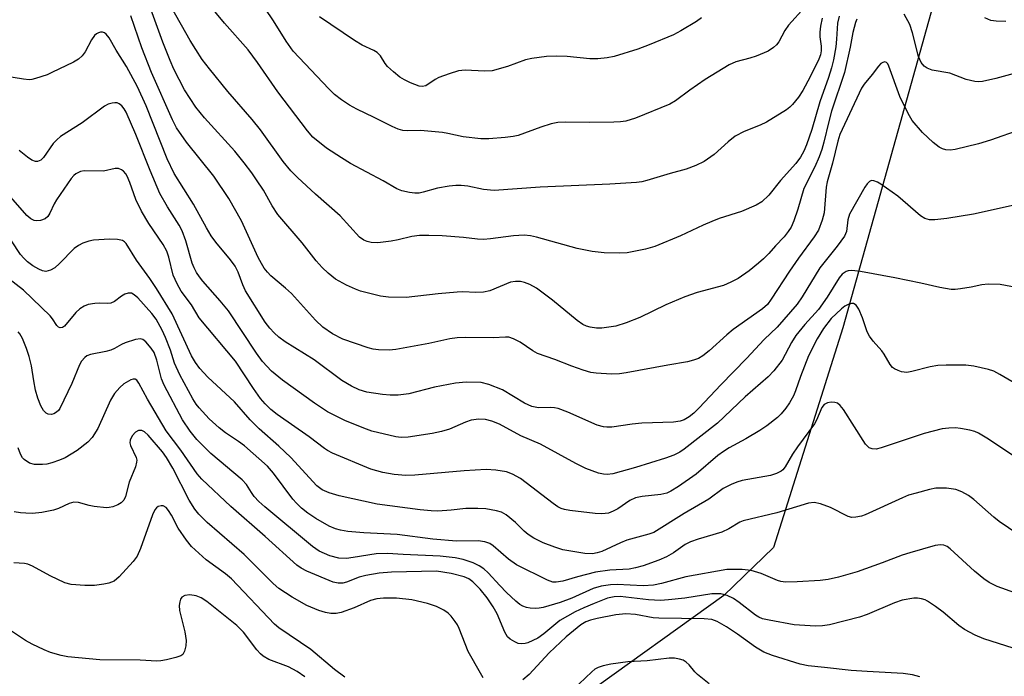
# Model space of a CAD drawing. Units: inches. Extents: x 1237764 to 1243764, y 497456 to 501457.
# Drawn here: x 1238167 to 1238378, y 500701 to 500842 of the extents above; entities that cross this region are included whole.
import ezdxf

# ---------------------------------------------------------------- set-up
doc = ezdxf.new("R2010")
doc.units = ezdxf.units.IN
doc.header["$MEASUREMENT"] = 0
doc.layers.add('HYDRO-Single Line Stream', color=4, linetype='Continuous')
doc.layers.add('Undefined', color=1, linetype='Continuous')

msp = doc.modelspace()

# ---------------------------------------------------------------- linework, layer by layer
at = {"layer": 'HYDRO-Single Line Stream'}
msp.add_lwpolyline([(1238387.55, 500927.08), (1238374.5, 500884.84), (1238366.65, 500858.65), (1238343.5, 500775.88), (1238328.6, 500728.63), (1238317.9, 500718.34), (1238287.78, 500696.75), (1238258.3, 500688.77), (1238240.27, 500682.08), (1238237.53, 500680.19), (1238235.03, 500672.3), (1238245.2, 500644.17), (1238244.39, 500635.21), (1238243.83, 500632.39), (1238243.11, 500630.23), (1238241.44, 500627.54), (1238238.18, 500624.05), (1238233.51, 500620.02), (1238227.36, 500615.37), (1238224.04, 500613.22), (1238219.64, 500610.88), (1238201.87, 500602.77), (1238192.01, 500596.29), (1238167.88, 500580.19)], dxfattribs=at)
at = {"layer": 'Undefined'}
for points, elevation in [([(1238339.08, 500842.37), (1238338.68, 500840.66), (1238338.52, 500839.35), (1238338.56, 500838.4), (1238338.85, 500836.39), (1238338.84, 500835.38), (1238338.67, 500834.51), (1238338.33, 500833.55), (1238336.46, 500829.78), (1238334.88, 500826.85), (1238333.94, 500825.42), (1238332.7, 500823.83), (1238332.08, 500823.23), (1238331.36, 500822.7), (1238327.05, 500820.03), (1238325.74, 500819.4), (1238322.28, 500818.05), (1238320.38, 500817.02), (1238318.86, 500815.84), (1238315.84, 500813.11), (1238313.68, 500811.55), (1238311.91, 500810.71), (1238309.79, 500809.91), (1238306.36, 500809.01), (1238301.4, 500807.52), (1238300.28, 500807.25), (1238299.11, 500807.08), (1238293.45, 500806.7), (1238278.43, 500806.1), (1238268.53, 500805.34), (1238266.23, 500805.56), (1238262.89, 500806.3), (1238261.45, 500806.43), (1238260.3, 500806.45), (1238258.88, 500806.3), (1238256.35, 500805.86), (1238253.28, 500804.98), (1238252.44, 500804.8), (1238251.52, 500804.79), (1238250.38, 500804.94), (1238248.68, 500805.31), (1238247.67, 500805.69), (1238244.69, 500807.41), (1238237.71, 500811.14), (1238235.71, 500812.34), (1238232.49, 500814.45), (1238229.6, 500816.84), (1238228.44, 500818.14), (1238222.06, 500826.55), (1238217.69, 500832.88), (1238215.66, 500835.58), (1238210.6, 500841.31), (1238203.75, 500849.7)], 208), ([(1238338.82, 500848.67), (1238331.78, 500840.88), (1238331.01, 500839.72), (1238329.77, 500837.27), (1238329.24, 500836.63), (1238328.62, 500836.06), (1238327.45, 500835.32), (1238324.85, 500834.21), (1238323.5, 500833.76), (1238320.47, 500832.97), (1238319.03, 500832.34), (1238313.89, 500829.17), (1238310.58, 500826.92), (1238307.5, 500824.62), (1238306.28, 500823.88), (1238298.92, 500820.91), (1238296.82, 500820.24), (1238295.73, 500820.09), (1238294.26, 500820.04), (1238288.94, 500819.97), (1238283.98, 500820.05), (1238282.26, 500819.94), (1238280.83, 500819.67), (1238278.57, 500818.99), (1238273.72, 500817.2), (1238272.64, 500816.96), (1238270.91, 500816.75), (1238267.44, 500816.44), (1238265.68, 500816.45), (1238261.87, 500816.88), (1238258.57, 500817.63), (1238257.45, 500817.79), (1238252.72, 500818.25), (1238249.99, 500818.14), (1238248.92, 500818.23), (1238247.9, 500818.55), (1238246.65, 500819.08), (1238242.78, 500821.06), (1238239.05, 500822.86), (1238237.5, 500823.7), (1238235.78, 500824.8), (1238234.25, 500826.01), (1238232.99, 500827.17), (1238225.39, 500835.29), (1238223.83, 500837.42), (1238221.1, 500841.82), (1238216.03, 500849.42)], 210), ([(1238381.75, 500818.46), (1238375.23, 500816.2), (1238372.64, 500815.41), (1238367.65, 500814.18), (1238366.55, 500814.03), (1238365.66, 500814.09), (1238364.92, 500814.33), (1238364.22, 500814.69), (1238362.88, 500815.69), (1238360.6, 500817.8), (1238358.39, 500820.39), (1238357.52, 500821.89), (1238355.76, 500825.58), (1238353.39, 500832.1), (1238353.14, 500832.54), (1238352.85, 500832.87), (1238352.5, 500832.99), (1238352.1, 500832.88), (1238351.69, 500832.64), (1238351.14, 500832.09), (1238349.81, 500830.27), (1238348.08, 500828.19), (1238347.48, 500827.31), (1238342.87, 500817.36), (1238342.44, 500815.98), (1238341.26, 500811.21), (1238340.12, 500807.21), (1238339.94, 500806.04), (1238339.48, 500800.59), (1238339.05, 500798.96), (1238338.25, 500796.86), (1238337.36, 500795.39), (1238333.98, 500790.83), (1238332.02, 500788.01), (1238328.11, 500782.03), (1238327.28, 500780.89), (1238326.26, 500779.92), (1238319.94, 500775.5), (1238318.59, 500774.38), (1238314.79, 500770.9), (1238313.43, 500769.85), (1238312.46, 500769.29), (1238311.43, 500768.89), (1238310.1, 500768.52), (1238305.91, 500767.83), (1238296.96, 500766.15), (1238295.51, 500765.95), (1238293.74, 500765.93), (1238290.49, 500766.08), (1238289.35, 500766.29), (1238287.69, 500766.79), (1238285.23, 500767.64), (1238281.58, 500769.06), (1238277.9, 500770.33), (1238276.9, 500770.88), (1238274.17, 500772.79), (1238272.71, 500773.51), (1238271.7, 500773.83), (1238270.98, 500773.88), (1238268.32, 500773.72), (1238262.47, 500773.77), (1238260.58, 500773.7), (1238259, 500773.47), (1238254.49, 500772.48), (1238247.45, 500771.21), (1238246, 500771.08), (1238243.71, 500771.12), (1238242.58, 500771.24), (1238241.47, 500771.52), (1238236.01, 500773.39), (1238233.79, 500774.58), (1238231.75, 500775.97), (1238230.15, 500777.47), (1238224.99, 500783.22), (1238223.71, 500784.38), (1238220.59, 500787), (1238219.82, 500787.82), (1238219.14, 500788.7), (1238218.53, 500789.67), (1238217.86, 500790.97), (1238214.22, 500798.85), (1238211.5, 500803.62), (1238208.3, 500808.44), (1238202.44, 500815.74), (1238200.32, 500818.85), (1238199.44, 500820.52), (1238194.94, 500830.72), (1238192.83, 500835.98), (1238190.44, 500842.86)], 202), ([(1238346.52, 500842.19), (1238346.22, 500841.43), (1238345.64, 500839.27), (1238345.06, 500836.13), (1238343.88, 500830.74), (1238341.06, 500822.37), (1238340.46, 500820.17), (1238339.44, 500815.73), (1238338.99, 500814.15), (1238338.41, 500812.57), (1238337.44, 500810.41), (1238335.11, 500805.79), (1238333.81, 500801.38), (1238332.93, 500798.85), (1238332.36, 500797.49), (1238331.75, 500796.52), (1238330.85, 500795.41), (1238329, 500793.5), (1238327.58, 500791.83), (1238326.45, 500790.64), (1238325.39, 500789.71), (1238323.35, 500788.11), (1238321.01, 500786.45), (1238319.44, 500785.66), (1238317.82, 500784.98), (1238312.16, 500783.46), (1238309.5, 500782.51), (1238305.48, 500780.82), (1238299.88, 500778.06), (1238296.9, 500776.9), (1238294.71, 500776.23), (1238291.68, 500775.77), (1238290.57, 500775.8), (1238289.19, 500776), (1238288.39, 500776.19), (1238287.58, 500776.56), (1238286.39, 500777.43), (1238281.1, 500781.79), (1238277.66, 500784.39), (1238276.22, 500785.18), (1238275.09, 500785.58), (1238274.23, 500785.78), (1238273.11, 500785.83), (1238272.04, 500785.63), (1238267.62, 500783.83), (1238266.27, 500783.5), (1238264.64, 500783.43), (1238261.8, 500783.57), (1238260.63, 500783.54), (1238256.53, 500783.16), (1238249.62, 500782.38), (1238245.87, 500782.44), (1238244.14, 500782.63), (1238239.83, 500783.7), (1238238.73, 500784.14), (1238236.83, 500785.04), (1238235.23, 500785.86), (1238234.48, 500786.33), (1238232.89, 500787.61), (1238231.61, 500788.79), (1238230.29, 500790.28), (1238227.27, 500794.08), (1238222.09, 500800.23), (1238220.83, 500802.08), (1238218.95, 500805.41), (1238217.51, 500807.68), (1238216.5, 500809.15), (1238214.86, 500811.27), (1238212.81, 500813.79), (1238206.29, 500820.96), (1238204.43, 500823.25), (1238201.97, 500826.96), (1238199.74, 500831.42), (1238198.9, 500833.31), (1238197.35, 500837.19), (1238194.76, 500844.3)], 204), ([(1238342.67, 500842.83), (1238342.33, 500841.33), (1238342.14, 500837.89), (1238341.97, 500836.24), (1238341.47, 500833.43), (1238341.08, 500831.74), (1238340.44, 500829.64), (1238338.52, 500824.39), (1238336.85, 500818.49), (1238335.69, 500815.13), (1238335.1, 500813.78), (1238334.36, 500812.53), (1238333.36, 500811.18), (1238330.09, 500807.49), (1238327.6, 500804.37), (1238326.09, 500802.95), (1238324.87, 500802.19), (1238321.72, 500800.83), (1238316.89, 500799.31), (1238315.31, 500798.73), (1238313.48, 500797.93), (1238308.62, 500795.59), (1238303.08, 500793.31), (1238301.11, 500792.76), (1238297.11, 500791.99), (1238295.39, 500791.92), (1238292.22, 500791.93), (1238289.59, 500792.25), (1238286.4, 500792.89), (1238277.68, 500795.34), (1238276.37, 500795.6), (1238274.99, 500795.76), (1238272.71, 500795.64), (1238267.74, 500794.97), (1238266.27, 500794.84), (1238264.96, 500794.9), (1238262, 500795.28), (1238257.35, 500795.6), (1238254.49, 500795.7), (1238252.51, 500795.67), (1238250.83, 500795.5), (1238247.89, 500794.76), (1238246.45, 500794.5), (1238243.53, 500794.14), (1238242.1, 500794.17), (1238241.29, 500794.37), (1238240.51, 500794.68), (1238239.59, 500795.32), (1238235.45, 500799.93), (1238230.15, 500804.59), (1238226.26, 500808.14), (1238224.85, 500809.57), (1238223.23, 500811.56), (1238218.36, 500818.42), (1238216.53, 500820.64), (1238211.34, 500826.61), (1238207.35, 500831.48), (1238205.82, 500833.53), (1238204.43, 500835.62), (1238203.23, 500837.6), (1238199.19, 500844.7)], 206), ([(1238313.13, 500842.45), (1238312.04, 500841.67), (1238308.69, 500839.67), (1238307.11, 500838.82), (1238301.9, 500836.62), (1238299.46, 500835.69), (1238294.31, 500834.16), (1238292.87, 500833.89), (1238290.83, 500833.65), (1238289.09, 500833.65), (1238284.22, 500834.13), (1238281.87, 500834.21), (1238279.82, 500834.16), (1238276.67, 500833.74), (1238275.26, 500833.43), (1238271.44, 500832), (1238268.16, 500831.09), (1238266.49, 500830.97), (1238262.33, 500831.18), (1238260.87, 500831.03), (1238258.89, 500830.42), (1238256.67, 500829.6), (1238255.9, 500829.2), (1238253.86, 500827.86), (1238253.1, 500827.67), (1238252.44, 500827.74), (1238250.61, 500828.45), (1238249.31, 500829.12), (1238248.31, 500829.73), (1238246.93, 500830.83), (1238245.63, 500832.01), (1238245.1, 500832.67), (1238244.14, 500834.29), (1238243.44, 500835.02), (1238242.72, 500835.43), (1238240.2, 500836.56), (1238238.52, 500837.55), (1238231, 500842.68)], 212), ([(1238389.8, 500833.09), (1238376.39, 500829.42), (1238373.53, 500828.79), (1238372.68, 500828.7), (1238371.87, 500828.75), (1238370.02, 500829.21), (1238366.48, 500830.59), (1238362.71, 500831.2), (1238361.64, 500831.61), (1238360.94, 500832.06), (1238360.3, 500832.86), (1238359.73, 500834.12), (1238358.46, 500839.24), (1238357.87, 500841.02), (1238356.66, 500843.22)], 204), ([(1238378.53, 500841.67), (1238376.46, 500841.72), (1238375.3, 500841.88), (1238373.98, 500842.42)], 206), ([(1238380.99, 500802.35), (1238371.58, 500800.26), (1238365.87, 500799.35), (1238363.26, 500799.08), (1238362.12, 500799.07), (1238361.11, 500799.35), (1238360.17, 500799.92), (1238355.33, 500804.15), (1238351.69, 500806.71), (1238350.94, 500807.15), (1238350.18, 500807.44), (1238349.68, 500807.47), (1238349.21, 500807.3), (1238348.69, 500806.78), (1238348.24, 500806.1), (1238344.93, 500800.26), (1238344.54, 500799.04), (1238344.26, 500796.58), (1238343.82, 500795.55), (1238342.28, 500793.37), (1238338.58, 500788.76), (1238334.73, 500782.48), (1238333.67, 500780.95), (1238329.36, 500775.96), (1238326.6, 500773.31), (1238322.81, 500769.27), (1238317.29, 500763.62), (1238312.64, 500758.63), (1238311.46, 500757.52), (1238310.44, 500756.71), (1238309.36, 500756.06), (1238308.54, 500755.78), (1238307.09, 500755.58), (1238300.26, 500755.34), (1238298.19, 500755.14), (1238293.81, 500754.54), (1238292.76, 500754.49), (1238292.03, 500754.57), (1238290.72, 500754.96), (1238284.39, 500757.74), (1238282.3, 500758.49), (1238281.52, 500758.66), (1238280.76, 500758.71), (1238278.07, 500758.64), (1238276.68, 500758.93), (1238275.1, 500759.69), (1238270.35, 500762.56), (1238267.39, 500763.71), (1238265.73, 500764.13), (1238262.55, 500764.16), (1238260.26, 500763.98), (1238255.74, 500763.09), (1238250.23, 500761.67), (1238247.95, 500761.42), (1238246.23, 500761.36), (1238244.53, 500761.51), (1238241.16, 500762.04), (1238239.51, 500762.54), (1238237.91, 500763.32), (1238235.85, 500764.54), (1238229.86, 500768.98), (1238223.63, 500772.85), (1238222.28, 500773.88), (1238221.25, 500774.81), (1238220.31, 500775.81), (1238219.34, 500777.04), (1238215.11, 500783.81), (1238214.53, 500785.06), (1238213.52, 500787.82), (1238212.88, 500789.1), (1238211.91, 500790.49), (1238208.74, 500794.27), (1238207.76, 500795.58), (1238206.71, 500797.33), (1238203.92, 500802.42), (1238199.75, 500809.04), (1238198.31, 500812.16), (1238193.78, 500823.55), (1238191.89, 500827.61), (1238189.53, 500831.99), (1238187.35, 500835.48), (1238185.81, 500838.16), (1238185.15, 500838.96), (1238184.78, 500839.23), (1238184.39, 500839.39), (1238183.95, 500839.38), (1238183.51, 500839.23), (1238183.08, 500838.98), (1238182.69, 500838.63), (1238182.04, 500837.7), (1238180.67, 500835.16), (1238179.99, 500834.29), (1238179.19, 500833.55), (1238178.18, 500832.96), (1238173.52, 500830.68), (1238172.46, 500830.23), (1238170, 500829.39), (1238169.17, 500829.19), (1238168.6, 500829.15), (1238167.43, 500829.25), (1238160.64, 500830.34)], 200), ([(1238380.74, 500784.54), (1238377.27, 500785.13), (1238374.74, 500785.21), (1238373.36, 500785.11), (1238371.05, 500784.6), (1238368.77, 500784.21), (1238367.63, 500784.09), (1238366.79, 500784.11), (1238364.31, 500784.49), (1238360.22, 500785.46), (1238354.69, 500786.62), (1238347.26, 500787.93), (1238345.39, 500788.14), (1238344.62, 500788.08), (1238344.17, 500787.93), (1238343.37, 500787.4), (1238342.69, 500786.61), (1238340.1, 500782.41), (1238338.29, 500779.78), (1238335.33, 500776.58), (1238333.4, 500774.19), (1238332.49, 500772.72), (1238330.46, 500768.91), (1238328.66, 500766.6), (1238327.45, 500765.31), (1238322.51, 500761.02), (1238316.58, 500755.34), (1238309.42, 500749.8), (1238308.45, 500749.16), (1238307.19, 500748.51), (1238305.41, 500747.83), (1238298.91, 500745.83), (1238294.09, 500744.5), (1238292.82, 500744.33), (1238292.04, 500744.39), (1238291, 500744.62), (1238288.23, 500745.63), (1238286.08, 500746.69), (1238278.52, 500750.86), (1238274.28, 500752.63), (1238269.68, 500755.13), (1238268.05, 500755.77), (1238266.67, 500756.16), (1238265.27, 500756.23), (1238263.61, 500756), (1238262.37, 500755.59), (1238258.93, 500754.1), (1238257.24, 500753.55), (1238255.23, 500753.15), (1238250.04, 500752.33), (1238248.59, 500752.3), (1238247.44, 500752.41), (1238242.26, 500753.68), (1238240.58, 500754.27), (1238236.44, 500755.95), (1238232.76, 500757.84), (1238229.95, 500759.65), (1238223.05, 500764.64), (1238220.71, 500766.54), (1238218.79, 500768.6), (1238217.48, 500770.44), (1238211.44, 500779.48), (1238209.7, 500781.66), (1238205.95, 500785.88), (1238205.23, 500786.79), (1238204.61, 500787.74), (1238204.07, 500788.72), (1238203.65, 500789.72), (1238202.3, 500794.52), (1238201.5, 500796.67), (1238200.86, 500797.89), (1238198.34, 500801.85), (1238196.71, 500804.7), (1238194.62, 500809.65), (1238191.57, 500817.39), (1238189.46, 500822.17), (1238189.04, 500822.9), (1238188.54, 500823.52), (1238187.96, 500823.99), (1238187.52, 500824.18), (1238187, 500824.22), (1238186.44, 500824.13), (1238185.61, 500823.88), (1238184.82, 500823.5), (1238179.99, 500819.89), (1238175.36, 500816.95), (1238174.54, 500816.26), (1238173.8, 500815.46), (1238171.7, 500812.45), (1238171.1, 500811.89), (1238170.43, 500811.56), (1238169.95, 500811.55), (1238169.22, 500811.85), (1238168.26, 500812.51), (1238166.48, 500813.97)], 198), ([(1238381.55, 500763.32), (1238377.23, 500765.84), (1238375.94, 500766.51), (1238374.83, 500766.9), (1238371.65, 500767.63), (1238369.89, 500767.86), (1238365.7, 500767.85), (1238363.92, 500767.76), (1238362.26, 500767.46), (1238358.34, 500766.48), (1238357.21, 500766.29), (1238356.13, 500766.42), (1238355.35, 500766.69), (1238354.61, 500767.04), (1238354.18, 500767.35), (1238353.66, 500767.98), (1238352.36, 500770.21), (1238351.88, 500770.91), (1238350.02, 500772.97), (1238349.22, 500774.03), (1238348.73, 500775), (1238347.74, 500778), (1238346.96, 500779.85), (1238346.36, 500780.73), (1238345.79, 500781.05), (1238345.34, 500781.08), (1238344.62, 500780.86), (1238343.89, 500780.47), (1238343.19, 500779.95), (1238341, 500777.86), (1238339.32, 500775.73), (1238337.97, 500773.46), (1238336.14, 500769.8), (1238334.4, 500765.41), (1238333.34, 500762.29), (1238332.87, 500761.25), (1238332.02, 500759.77), (1238331.21, 500758.56), (1238330.27, 500757.41), (1238329.42, 500756.61), (1238327.12, 500754.8), (1238325.67, 500753.8), (1238322.64, 500752), (1238319.06, 500750.09), (1238317.83, 500749.3), (1238316.66, 500748.4), (1238311.94, 500744.42), (1238308.15, 500741.78), (1238306.49, 500740.74), (1238305.64, 500740.36), (1238304.4, 500740.05), (1238300.35, 500739.63), (1238298.95, 500739.34), (1238297.74, 500738.74), (1238295.14, 500736.99), (1238294.14, 500736.44), (1238293.1, 500736.06), (1238291.72, 500735.91), (1238290.28, 500735.98), (1238284.81, 500736.61), (1238283.69, 500736.8), (1238282.97, 500737.04), (1238282.23, 500737.43), (1238281.26, 500738.11), (1238274.22, 500743.48), (1238272.51, 500744.43), (1238271.21, 500744.92), (1238268.92, 500745.27), (1238266.87, 500745.39), (1238262.12, 500745.1), (1238251.54, 500744.18), (1238249.54, 500744.15), (1238247.1, 500744.37), (1238244.6, 500744.79), (1238242.03, 500745.52), (1238233.81, 500748.96), (1238232.75, 500749.49), (1238232.07, 500749.94), (1238228.78, 500752.45), (1238221.9, 500757.26), (1238220.58, 500758.33), (1238219.34, 500759.49), (1238218.33, 500760.66), (1238216.8, 500762.8), (1238212.94, 500768.72), (1238205.14, 500777.99), (1238203.5, 500780.77), (1238201.29, 500783.74), (1238200.4, 500785.28), (1238199.58, 500787.19), (1238198.66, 500791.06), (1238198.24, 500792.29), (1238197.43, 500793.72), (1238194.34, 500798.24), (1238192.75, 500800.91), (1238191.54, 500803.45), (1238190.28, 500807.09), (1238189.71, 500808.44), (1238189.42, 500808.92), (1238188.91, 500809.51), (1238188.5, 500809.81), (1238187.79, 500810.06), (1238187.08, 500810.05), (1238184.59, 500809.53), (1238180.47, 500809.6), (1238179.66, 500809.41), (1238178.67, 500808.92), (1238178.24, 500808.57), (1238177.67, 500807.91), (1238174.52, 500803.37), (1238174, 500802.49), (1238173.06, 500800.45), (1238172.65, 500799.77), (1238172.09, 500799.26), (1238171.04, 500798.94), (1238170.2, 500798.87), (1238169.66, 500798.91), (1238168.95, 500799.24), (1238168.12, 500800), (1238164.65, 500803.92)], 196), ([(1238380.15, 500748.35), (1238374.43, 500752.17), (1238372.65, 500753.24), (1238371.85, 500753.55), (1238370.76, 500753.84), (1238368.8, 500754.24), (1238367.68, 500754.38), (1238366.27, 500754.33), (1238364.87, 500754.14), (1238360.98, 500753.12), (1238351.74, 500750.06), (1238350.64, 500749.82), (1238349.82, 500749.83), (1238349.13, 500750.1), (1238348.37, 500750.87), (1238343.61, 500758.3), (1238342.94, 500759.18), (1238342.31, 500759.66), (1238341.79, 500759.82), (1238340.97, 500759.89), (1238340.16, 500759.75), (1238339.49, 500759.35), (1238338.97, 500758.72), (1238337.82, 500756.03), (1238337.37, 500755.21), (1238333.73, 500750.3), (1238332.69, 500748.74), (1238331.08, 500746), (1238330.57, 500745.34), (1238330.22, 500745.03), (1238329.25, 500744.55), (1238327.92, 500744.15), (1238321.83, 500743.03), (1238320.74, 500742.72), (1238319.47, 500742.22), (1238317.75, 500741.31), (1238314.72, 500739.07), (1238309.41, 500735.98), (1238302.87, 500731.87), (1238301.82, 500731.5), (1238297.07, 500730.23), (1238295.71, 500729.68), (1238291.69, 500727.81), (1238290.7, 500727.49), (1238289.69, 500727.33), (1238288.02, 500727.38), (1238283.29, 500728.18), (1238281.59, 500728.7), (1238279.1, 500729.64), (1238277.07, 500730.63), (1238275.86, 500731.42), (1238274.97, 500732.19), (1238273.17, 500734.01), (1238271.15, 500735.67), (1238270.16, 500736.22), (1238269.06, 500736.53), (1238266.79, 500736.95), (1238265.07, 500737.07), (1238262.5, 500737.01), (1238259.34, 500736.66), (1238256.47, 500736.5), (1238255.03, 500736.51), (1238252.67, 500736.72), (1238243.39, 500738), (1238235.25, 500739.79), (1238233.08, 500740.42), (1238231.57, 500741.04), (1238230.42, 500741.88), (1238224.85, 500747.99), (1238222.27, 500750.4), (1238218.06, 500754.15), (1238216.13, 500756.12), (1238212.72, 500759.95), (1238207, 500765.27), (1238205.28, 500767.11), (1238204.35, 500768.42), (1238203.54, 500769.86), (1238199.33, 500778.86), (1238196.01, 500784.31), (1238194.57, 500786.48), (1238191.68, 500790.38), (1238189.47, 500793.96), (1238189.09, 500794.33), (1238188.65, 500794.6), (1238187.58, 500794.85), (1238185.85, 500794.92), (1238182.47, 500794.66), (1238181.44, 500794.5), (1238180.16, 500794.03), (1238179.19, 500793.54), (1238178.31, 500792.9), (1238175.16, 500789.69), (1238174.12, 500788.74), (1238173.2, 500788.21), (1238172.2, 500787.98), (1238171.46, 500788.07), (1238170.69, 500788.42), (1238169.44, 500789.2), (1238168.28, 500790.06), (1238167.5, 500790.79), (1238166.78, 500791.61), (1238164.8, 500794.55)], 194), ([(1238381.1, 500731.51), (1238377.07, 500734.28), (1238375.92, 500735.18), (1238371.61, 500739), (1238370.49, 500739.86), (1238369.04, 500740.64), (1238367.75, 500741.12), (1238365.78, 500741.37), (1238363.5, 500741.4), (1238362.09, 500741.12), (1238359.28, 500740.36), (1238357.61, 500739.87), (1238356.28, 500739.35), (1238348.3, 500735.66), (1238347.47, 500735.38), (1238346.31, 500735.16), (1238345.44, 500735.13), (1238344.64, 500735.31), (1238340.82, 500737.26), (1238338.66, 500738.07), (1238337.31, 500738.31), (1238336.08, 500738.16), (1238329.32, 500736.09), (1238322.06, 500734.41), (1238321.38, 500734.1), (1238319.01, 500732.68), (1238317.51, 500731.95), (1238312.39, 500730.47), (1238310.75, 500729.88), (1238309.64, 500729.27), (1238307.11, 500727.49), (1238305.58, 500726.62), (1238303.96, 500725.92), (1238300.61, 500724.74), (1238298.94, 500724.28), (1238297.54, 500724.01), (1238293.42, 500723.78), (1238290.36, 500723.38), (1238286.45, 500722.38), (1238283.29, 500721.42), (1238281.9, 500721.19), (1238281.16, 500721.24), (1238280.05, 500721.62), (1238273.32, 500724.9), (1238271.64, 500726.12), (1238268.36, 500729.05), (1238267.64, 500729.51), (1238266.58, 500729.9), (1238265.13, 500730.06), (1238260.45, 500730.03), (1238255.39, 500730.45), (1238247.69, 500731.42), (1238240.56, 500731.83), (1238237.1, 500732.13), (1238235.53, 500732.37), (1238234.46, 500732.66), (1238233.11, 500733.27), (1238230.24, 500734.87), (1238228.53, 500736.03), (1238227.15, 500737.13), (1238226.09, 500738.16), (1238225.32, 500739.05), (1238221.16, 500744.64), (1238219.87, 500746.13), (1238214.87, 500750.47), (1238213.6, 500751.42), (1238210.81, 500753.29), (1238209.44, 500754.35), (1238207.31, 500756.33), (1238205.13, 500758.66), (1238204.5, 500759.46), (1238203.8, 500760.58), (1238201.02, 500765.72), (1238199.87, 500768.29), (1238199, 500771.06), (1238197.93, 500773.76), (1238197.19, 500775.35), (1238195.92, 500777.7), (1238195.01, 500778.95), (1238191.98, 500782.28), (1238191.22, 500782.97), (1238190.63, 500783.27), (1238189.93, 500783.3), (1238189.17, 500783.05), (1238188.44, 500782.65), (1238186.94, 500781.5), (1238186.19, 500781.18), (1238185.36, 500781.09), (1238183.64, 500781.17), (1238182.75, 500781.11), (1238181.29, 500780.85), (1238180.47, 500780.54), (1238179.48, 500779.91), (1238178.65, 500779.18), (1238176.19, 500776.22), (1238175.81, 500775.92), (1238175.28, 500775.82), (1238174.94, 500775.99), (1238174.6, 500776.34), (1238173.64, 500777.76), (1238173.1, 500778.41), (1238167.42, 500783.94), (1238161.97, 500788.12)], 192), ([(1238388.07, 500716.2), (1238376.67, 500720.28), (1238374.95, 500721.13), (1238373.79, 500721.9), (1238371.8, 500723.56), (1238366.58, 500728.34), (1238365.88, 500728.84), (1238365.18, 500729.13), (1238364.47, 500729.22), (1238363.32, 500729.06), (1238357.88, 500727.53), (1238356.26, 500726.99), (1238351.97, 500725.33), (1238346.55, 500723.43), (1238342.56, 500722.26), (1238340.31, 500721.79), (1238338.6, 500721.6), (1238333.7, 500721.25), (1238331.2, 500721.24), (1238330.2, 500721.39), (1238329.44, 500721.6), (1238325.96, 500723.04), (1238323.79, 500723.73), (1238321.86, 500723.92), (1238319.68, 500723.96), (1238318.56, 500723.9), (1238309.72, 500722.35), (1238304.53, 500720.89), (1238302.82, 500720.55), (1238300.57, 500720.41), (1238295, 500720.73), (1238293.56, 500720.64), (1238291.57, 500720.35), (1238289.8, 500719.82), (1238285.25, 500717.77), (1238282.77, 500716.81), (1238279.11, 500715.79), (1238278.25, 500715.62), (1238277.41, 500715.55), (1238276.31, 500715.61), (1238275.5, 500715.74), (1238274.75, 500716.02), (1238274.07, 500716.41), (1238273.18, 500717.1), (1238271.23, 500718.98), (1238269.75, 500720.46), (1238267.26, 500723.2), (1238266.34, 500724.05), (1238265.34, 500724.69), (1238264.02, 500725.38), (1238261.89, 500726.08), (1238260.19, 500726.41), (1238256.94, 500726.79), (1238249, 500727.15), (1238245.64, 500727.38), (1238243.2, 500727.28), (1238238.28, 500726.49), (1238236.85, 500726.33), (1238235.18, 500726.4), (1238233.23, 500726.88), (1238230.98, 500727.88), (1238229.49, 500728.84), (1238219.25, 500737.38), (1238217.95, 500738.57), (1238217.01, 500739.59), (1238216.39, 500740.45), (1238215.32, 500742.19), (1238214.42, 500743.22), (1238207.69, 500748.82), (1238204.64, 500751.85), (1238203.2, 500753.63), (1238201.59, 500756.08), (1238197.6, 500763.54), (1238197.07, 500764.87), (1238196.09, 500768.88), (1238195.49, 500770.53), (1238194.84, 500771.51), (1238193.67, 500772.84), (1238193.02, 500773.33), (1238192.54, 500773.47), (1238191.47, 500773.33), (1238189.24, 500772.61), (1238188.44, 500772.26), (1238186.94, 500771.39), (1238186.18, 500771.04), (1238185.12, 500770.76), (1238181.79, 500770.11), (1238181.02, 500769.8), (1238180.6, 500769.48), (1238179.89, 500768.66), (1238179.47, 500767.91), (1238177.78, 500763.88), (1238175.19, 500758.55), (1238174.89, 500758.09), (1238174.53, 500757.72), (1238173.9, 500757.35), (1238173.43, 500757.24), (1238172.73, 500757.31), (1238172.29, 500757.53), (1238171.72, 500758.09), (1238171.14, 500759.08), (1238170.5, 500760.74), (1238169.98, 500762.44), (1238169.59, 500764.5), (1238169.12, 500767.69), (1238168.61, 500769.72), (1238168.07, 500771.42), (1238167.18, 500773.57), (1238166.64, 500774.57), (1238166.29, 500774.97)], 190), ([(1238380.13, 500707.05), (1238373.8, 500709.06), (1238371.9, 500709.79), (1238369.63, 500711.06), (1238368.45, 500711.93), (1238365.02, 500714.76), (1238363.37, 500715.98), (1238361.68, 500717.12), (1238361.17, 500717.38), (1238360.38, 500717.64), (1238359.57, 500717.79), (1238358.74, 500717.78), (1238356.25, 500717.31), (1238354.62, 500716.74), (1238348.69, 500714.28), (1238347.04, 500713.69), (1238340.62, 500712.05), (1238339.12, 500711.82), (1238337.58, 500711.75), (1238333.02, 500712.01), (1238327.63, 500713.02), (1238326.2, 500713.35), (1238325.44, 500713.66), (1238324.7, 500714.11), (1238321.19, 500716.87), (1238319.96, 500717.7), (1238318.64, 500718.35), (1238317.3, 500718.67), (1238316.47, 500718.74), (1238315.36, 500718.68), (1238309.56, 500717.79), (1238306.04, 500717.41), (1238304.3, 500717.3), (1238301.73, 500717.38), (1238295.65, 500718.12), (1238294.31, 500718.09), (1238292.94, 500717.75), (1238290.02, 500716.65), (1238287.86, 500715.73), (1238285.99, 500714.83), (1238282.66, 500712.97), (1238279.26, 500710.11), (1238277.92, 500709.17), (1238275.8, 500708.16), (1238275.25, 500708), (1238274.49, 500707.93), (1238273.72, 500708.06), (1238272.97, 500708.38), (1238272.03, 500708.96), (1238271.43, 500709.5), (1238270.85, 500710.49), (1238269.23, 500714.43), (1238268.34, 500715.93), (1238267.05, 500717.86), (1238265.53, 500719.71), (1238263.99, 500721.28), (1238263.13, 500721.93), (1238262.1, 500722.38), (1238259.3, 500723.09), (1238256.17, 500723.54), (1238246.51, 500723.38), (1238243.83, 500723.18), (1238240.97, 500722.66), (1238239.57, 500722.28), (1238236.85, 500721.22), (1238236.05, 500721.02), (1238235.02, 500720.98), (1238233.93, 500721.23), (1238228.26, 500723.6), (1238227.08, 500724.24), (1238226.18, 500724.86), (1238219.36, 500730.99), (1238211.95, 500737.45), (1238205.72, 500743.32), (1238204.71, 500744.51), (1238201.19, 500749.58), (1238198.09, 500753.75), (1238194.08, 500760.51), (1238192.22, 500763.98), (1238191.77, 500764.58), (1238191.41, 500764.81), (1238190.98, 500764.81), (1238190.5, 500764.65), (1238189, 500763.81), (1238188.11, 500763.06), (1238186.97, 500761.77), (1238186.07, 500760.3), (1238183.37, 500754.19), (1238182.17, 500752.32), (1238181.25, 500751.27), (1238178.97, 500749.47), (1238176.33, 500747.92), (1238175.16, 500747.42), (1238173.51, 500746.88), (1238172.39, 500746.59), (1238171.52, 500746.48), (1238169.74, 500746.5), (1238168.66, 500746.77), (1238167.57, 500747.54), (1238167.22, 500747.94), (1238166.79, 500748.68), (1238166.28, 500750.05)], 188), ([(1238266.22, 500700.65), (1238265.59, 500701.65), (1238263, 500706.32), (1238261.03, 500711.24), (1238260.66, 500712.04), (1238260.19, 500712.78), (1238259.28, 500713.93), (1238258.67, 500714.54), (1238257.73, 500715.18), (1238256.19, 500715.96), (1238254.25, 500716.62), (1238250.83, 500717.42), (1238247.54, 500717.8), (1238244.77, 500717.78), (1238243.36, 500717.62), (1238241.99, 500717.26), (1238238.47, 500715.7), (1238235.68, 500714.71), (1238234.57, 500714.51), (1238233.47, 500714.51), (1238232.31, 500714.73), (1238230.89, 500715.14), (1238228.31, 500716.23), (1238225.15, 500718), (1238222.31, 500719.85), (1238221.03, 500720.93), (1238214.84, 500727.12), (1238206.86, 500734.04), (1238205.09, 500735.81), (1238204.25, 500736.91), (1238203.04, 500738.84), (1238199.52, 500745.68), (1238198.15, 500748.02), (1238197.25, 500749.19), (1238194.2, 500752.77), (1238193.44, 500753.5), (1238192.84, 500753.82), (1238192.12, 500753.81), (1238191.45, 500753.47), (1238190.75, 500752.67), (1238190.31, 500751.72), (1238190.28, 500751.11), (1238190.4, 500750.56), (1238191.6, 500747.96), (1238191.73, 500747.45), (1238191.72, 500746.97), (1238191.47, 500745.98), (1238190.14, 500742.71), (1238189.31, 500739.6), (1238188.95, 500738.85), (1238188.4, 500738.27), (1238187.67, 500737.85), (1238186.61, 500737.42), (1238185.78, 500737.23), (1238185.22, 500737.2), (1238182.62, 500737.48), (1238181.48, 500737.71), (1238179.25, 500738.32), (1238178.19, 500738.4), (1238177.2, 500738.13), (1238174.92, 500737.04), (1238173.85, 500736.68), (1238171.32, 500736.16), (1238169.32, 500735.99), (1238167.88, 500736.01), (1238166.77, 500736.12), (1238165.38, 500736.33)], 186), ([(1238236.48, 500700.82), (1238234.27, 500702.45), (1238229.17, 500706.73), (1238222.27, 500711.43), (1238221.32, 500712.18), (1238212.1, 500721.92), (1238210.79, 500723.03), (1238206.64, 500725.98), (1238203.51, 500728.86), (1238202.44, 500730.2), (1238200.67, 500732.81), (1238199.19, 500735.6), (1238198.57, 500736.6), (1238198.04, 500737.25), (1238197.43, 500737.6), (1238197, 500737.62), (1238196.35, 500737.45), (1238196, 500737.21), (1238195.62, 500736.72), (1238195.13, 500735.66), (1238192.52, 500728.42), (1238191.83, 500726.81), (1238190.98, 500725.63), (1238187.97, 500722.39), (1238186.87, 500721.45), (1238185.76, 500720.98), (1238184.64, 500720.76), (1238182.64, 500720.52), (1238180.59, 500720.52), (1238177.67, 500720.74), (1238176.27, 500721.08), (1238173.15, 500722.56), (1238169.33, 500724.66), (1238168.36, 500725.07), (1238167.61, 500725.21), (1238165.33, 500725.39)], 184), ([(1238227.88, 500700.84), (1238226.22, 500702.05), (1238224.34, 500703.01), (1238220.1, 500704.63), (1238218.94, 500705.28), (1238218.32, 500705.81), (1238217.52, 500706.67), (1238214.66, 500710.48), (1238213.27, 500711.93), (1238206.79, 500717.06), (1238205.56, 500717.81), (1238204.5, 500718.24), (1238203.12, 500718.46), (1238202.08, 500718.36), (1238201.46, 500717.97), (1238201.17, 500717.53), (1238200.98, 500717), (1238200.87, 500716.18), (1238200.96, 500715.13), (1238202.09, 500710.53), (1238202.36, 500708.65), (1238202.28, 500707.5), (1238202, 500706.38), (1238201.61, 500705.7), (1238201.19, 500705.4), (1238200.14, 500705.01), (1238198.11, 500704.52), (1238196.95, 500704.31), (1238196.07, 500704.26), (1238192.51, 500704.42), (1238183.84, 500704.53), (1238176.92, 500705.14), (1238175.48, 500705.43), (1238173.18, 500706.1), (1238171.86, 500706.65), (1238169.3, 500707.89), (1238167.81, 500708.71), (1238163.74, 500711.38)], 182), ([(1238360.06, 500700.87), (1238358.44, 500701.32), (1238356.48, 500701.62), (1238348.69, 500701.99), (1238345.25, 500702.24), (1238339.54, 500702.9), (1238336.01, 500703.21), (1238334.3, 500703.57), (1238328.34, 500705.44), (1238326.54, 500706.17), (1238324.74, 500707.27), (1238320.82, 500710.04), (1238318.46, 500711.59), (1238316.5, 500712.75), (1238315.34, 500713.2), (1238313.7, 500713.36), (1238303.94, 500713.45), (1238302.71, 500713.58), (1238298.91, 500714.23), (1238296.88, 500714.41), (1238294.71, 500714.16), (1238290.67, 500713.4), (1238289.25, 500713.07), (1238288.23, 500712.68), (1238287.19, 500712.07), (1238284.04, 500709.49), (1238280.4, 500706.03), (1238276.05, 500701.34), (1238274.71, 500700.21)], 186), ([(1238314.73, 500699.38), (1238312.27, 500701.35), (1238311.67, 500701.95), (1238310.43, 500703.45), (1238309.84, 500704.01), (1238309.14, 500704.44), (1238308.37, 500704.7), (1238307.28, 500704.86), (1238306.15, 500704.88), (1238301.46, 500704.32), (1238297.29, 500704.12), (1238293.62, 500703.59), (1238291.99, 500703.24), (1238290.94, 500702.91), (1238290.22, 500702.51), (1238289.53, 500701.96), (1238285.44, 500698.11)], 184)]:
    msp.add_lwpolyline(points, dxfattribs=dict(at, elevation=elevation))

doc.saveas('drawing.dxf')
